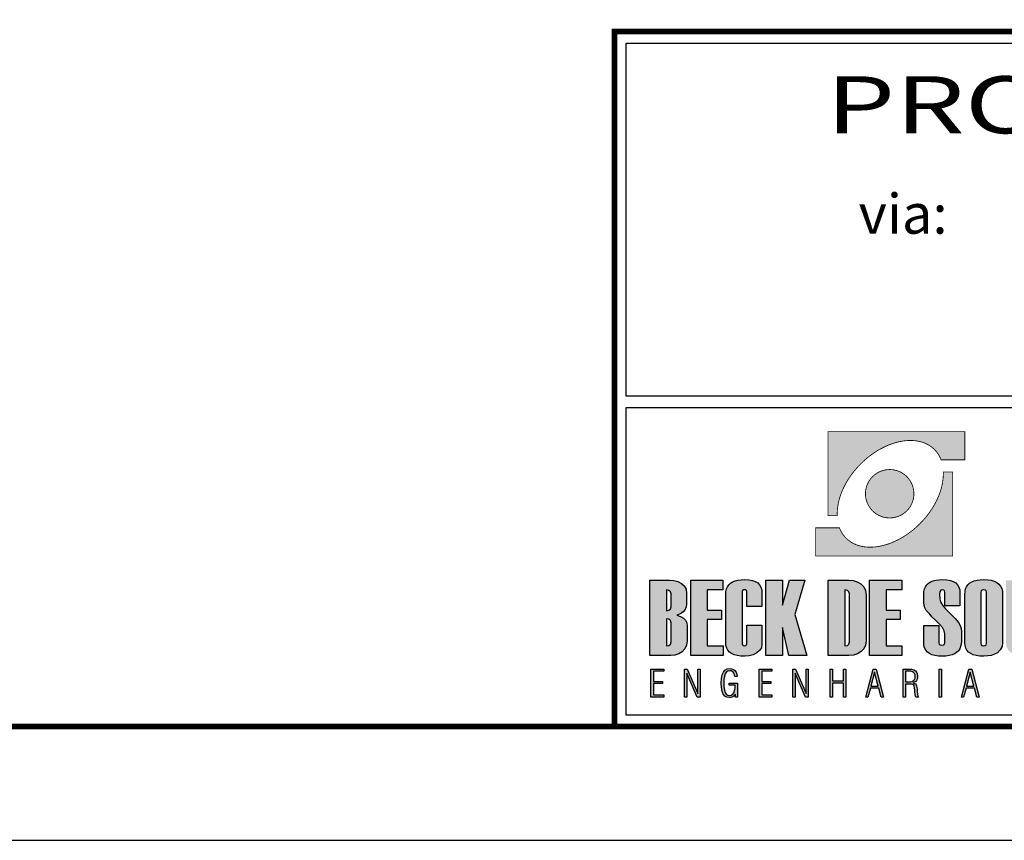
# Model space of a CAD drawing. Extents: x -144 to 994, y 0 to 594.
# Drawn here: x 759 to 846, y 0 to 72 of the extents above; entities that cross this region are included whole.
import ezdxf
from ezdxf.enums import TextEntityAlignment as Align

# ---------------------------------------------------------------- set-up
doc = ezdxf.new("R2010")
doc.units = 0
doc.header["$MEASUREMENT"] = 0
doc.layers.get('0').update_dxf_attribs({"linetype": 'CONTINUOUS'})
doc.layers.add('A_FORMATO', color=7, linetype='CONTINUOUS')
doc.layers.add('LAYER_1', color=7, linetype='CONTINUOUS')
doc.styles.add('ROMANS', font='romans.shx', dxfattribs={"width": 0.75, "height": 3.5})
doc.styles.add('SANSSERIF', font='sanss___.ttf')

msp = doc.modelspace()

# ---------------------------------------------------------------- hatches: boundary and pattern name
at = {"linetype": 'CONTINUOUS'}
h = msp.add_hatch(color=242, dxfattribs=at)
h.paths.add_polyline_path([(830.224, 35.876), (830.224, 28.507), (831.042, 28.507), (831.039, 28.642), (831.039, 28.778), (831.045, 28.916), (831.055, 29.057), (831.071, 29.195), (831.09, 29.338), (831.114, 29.479), (831.14, 29.623), (831.175, 29.769), (831.21, 29.912), (831.252, 30.058), (831.297, 30.204), (831.348, 30.35), (831.403, 30.497), (831.462, 30.645), (831.523, 30.791), (831.592, 30.937), (831.664, 31.084), (831.738, 31.23), (831.818, 31.376), (831.903, 31.522), (831.99, 31.665), (832.083, 31.809), (832.179, 31.952), (832.28, 32.093), (832.384, 32.234), (832.493, 32.375), (832.607, 32.513), (832.724, 32.648), (832.843, 32.784), (832.968, 32.917), (833.096, 33.047), (833.298, 33.243), (833.505, 33.429), (833.715, 33.605), (833.927, 33.772), (834.142, 33.931), (834.363, 34.08), (834.583, 34.218), (834.806, 34.346), (835.029, 34.465), (835.253, 34.574), (835.479, 34.673), (835.702, 34.763), (835.927, 34.843), (836.151, 34.912), (836.374, 34.97), (836.594, 35.018), (836.812, 35.055), (837.03, 35.082), (837.242, 35.1), (837.452, 35.106), (837.659, 35.1), (837.861, 35.084), (838.061, 35.058), (838.252, 35.021), (838.441, 34.973), (838.624, 34.912), (838.799, 34.84), (838.966, 34.758), (839.128, 34.665), (839.285, 34.558), (839.431, 34.441), (839.569, 34.314), (839.617, 34.263), (839.662, 34.216), (839.708, 34.162), (839.75, 34.112), (839.793, 34.059), (839.833, 34.003), (839.87, 33.95), (839.907, 33.891), (839.944, 33.836), (839.979, 33.777), (840.01, 33.719), (840.042, 33.658), (840.072, 33.597), (840.098, 33.536), (840.125, 33.474), (840.151, 33.411), (842.239, 33.411), (842.239, 35.876)])
h.paths.add_polyline_path([(835.112, 28.371), (835.213, 28.347), (835.319, 28.329), (835.425, 28.313), (835.532, 28.305), (835.641, 28.302), (835.749, 28.305), (835.858, 28.313), (835.965, 28.329), (836.068, 28.347), (836.172, 28.371), (836.273, 28.398), (836.371, 28.432), (836.467, 28.47), (836.56, 28.512), (836.653, 28.56), (836.74, 28.61), (836.828, 28.666), (836.91, 28.727), (836.993, 28.788), (837.07, 28.857), (837.141, 28.927), (837.213, 29.001), (837.28, 29.078), (837.343, 29.158), (837.402, 29.243), (837.458, 29.328), (837.508, 29.418), (837.556, 29.508), (837.598, 29.601), (837.638, 29.699), (837.67, 29.798), (837.699, 29.899), (837.723, 30), (837.742, 30.106), (837.755, 30.212), (837.763, 30.319), (837.766, 30.427), (837.763, 30.536), (837.755, 30.645), (837.742, 30.752), (837.723, 30.855), (837.699, 30.959), (837.67, 31.06), (837.638, 31.158), (837.598, 31.254), (837.556, 31.349), (837.508, 31.44), (837.458, 31.53), (837.402, 31.615), (837.343, 31.697), (837.28, 31.78), (837.213, 31.857), (837.141, 31.931), (837.07, 32), (836.993, 32.067), (836.91, 32.13), (836.828, 32.189), (836.74, 32.244), (836.653, 32.298), (836.56, 32.343), (836.467, 32.385), (836.371, 32.425), (836.273, 32.457), (836.172, 32.486), (836.068, 32.51), (835.965, 32.529), (835.858, 32.542), (835.749, 32.55), (835.641, 32.553), (835.532, 32.55), (835.425, 32.542), (835.319, 32.529), (835.213, 32.51), (835.112, 32.486), (835.011, 32.457), (834.913, 32.425), (834.814, 32.385), (834.721, 32.343), (834.628, 32.298), (834.541, 32.244), (834.453, 32.189), (834.371, 32.13), (834.291, 32.067), (834.214, 32), (834.14, 31.931), (834.068, 31.857), (834.001, 31.78), (833.938, 31.697), (833.879, 31.615), (833.823, 31.53), (833.773, 31.44), (833.725, 31.349), (833.683, 31.254), (833.646, 31.158), (833.611, 31.06), (833.582, 30.959), (833.56, 30.855), (833.539, 30.752), (833.526, 30.645), (833.518, 30.536), (833.515, 30.427), (833.518, 30.319), (833.526, 30.212), (833.539, 30.106), (833.56, 30), (833.582, 29.899), (833.611, 29.798), (833.646, 29.699), (833.683, 29.601), (833.725, 29.508), (833.773, 29.418), (833.823, 29.328), (833.879, 29.243), (833.938, 29.158), (834.001, 29.078), (834.068, 29.001), (834.14, 28.927), (834.214, 28.857), (834.291, 28.788), (834.371, 28.727), (834.453, 28.666), (834.541, 28.61), (834.628, 28.56), (834.721, 28.512), (834.814, 28.47), (834.913, 28.432), (835.011, 28.398)])
h.paths.add_polyline_path([(841.163, 24.966), (841.163, 32.335), (840.343, 32.335), (840.348, 32.199), (840.345, 32.064), (840.34, 31.926), (840.329, 31.785), (840.316, 31.644), (840.295, 31.503), (840.273, 31.36), (840.244, 31.216), (840.212, 31.073), (840.175, 30.927), (840.133, 30.783), (840.088, 30.637), (840.037, 30.491), (839.984, 30.342), (839.925, 30.196), (839.862, 30.05), (839.795, 29.904), (839.724, 29.755), (839.647, 29.609), (839.567, 29.466), (839.482, 29.32), (839.394, 29.176), (839.301, 29.033), (839.206, 28.889), (839.105, 28.746), (839.001, 28.608), (838.892, 28.467), (838.78, 28.329), (838.664, 28.193), (838.541, 28.058), (838.417, 27.925), (838.289, 27.795), (838.087, 27.598), (837.88, 27.412), (837.67, 27.234), (837.458, 27.07), (837.242, 26.91), (837.025, 26.761), (836.801, 26.623), (836.581, 26.496), (836.358, 26.376), (836.132, 26.267), (835.906, 26.166), (835.683, 26.079), (835.457, 25.999), (835.234, 25.93), (835.011, 25.871), (834.79, 25.824), (834.573, 25.787), (834.355, 25.757), (834.142, 25.741), (833.932, 25.736), (833.725, 25.741), (833.523, 25.757), (833.324, 25.784), (833.133, 25.821), (832.944, 25.869), (832.764, 25.93), (832.588, 26.002), (832.418, 26.084), (832.256, 26.177), (832.102, 26.283), (831.953, 26.4), (831.815, 26.528), (831.767, 26.576), (831.722, 26.626), (831.677, 26.676), (831.635, 26.73), (831.592, 26.783), (831.552, 26.839), (831.515, 26.892), (831.478, 26.947), (831.443, 27.006), (831.409, 27.064), (831.374, 27.123), (831.345, 27.184), (831.316, 27.242), (831.287, 27.306), (831.26, 27.367), (831.233, 27.431), (829.148, 27.431), (829.148, 24.966)])
h = msp.add_hatch(color=164, dxfattribs=at)
h.paths.add_polyline_path([(817.276, 19.895), (817.513, 20.059), (817.683, 20.255), (817.784, 20.485), (817.818, 20.747), (817.818, 21.664), (817.768, 22.036), (817.618, 22.334), (817.367, 22.557), (817.048, 22.712), (816.693, 22.804), (816.303, 22.835), (814.592, 22.835), (814.592, 16.223), (816.422, 16.223), (816.797, 16.259), (817.136, 16.368), (817.439, 16.549), (817.675, 16.802), (817.818, 17.128), (817.866, 17.528), (817.866, 18.811), (817.83, 19.083), (817.722, 19.315), (817.543, 19.505), (817.292, 19.655), (816.97, 19.765)])
h.paths.add_polyline_path([(816.449, 20.512), (816.404, 20.317), (816.269, 20.2), (816.044, 20.161), (816.044, 21.982), (816.269, 21.944), (816.404, 21.829), (816.449, 21.636)], flags=16)
h.paths.add_polyline_path([(816.269, 19.404), (816.404, 19.288), (816.449, 19.096), (816.449, 17.422), (816.404, 17.227), (816.269, 17.11), (816.044, 17.072), (816.044, 19.442)], flags=16)
h = msp.add_hatch(color=164, dxfattribs=at)
h.paths.add_polyline_path([(819.631, 21.982), (821.001, 21.982), (821.001, 22.835), (818.179, 22.835), (818.179, 16.223), (821.019, 16.223), (821.019, 17.072), (819.631, 17.072), (819.631, 19.396), (820.868, 19.396), (820.868, 20.197), (819.631, 20.197)])
h.paths.add_polyline_path([(822.705, 21.834), (822.728, 21.925), (822.797, 21.979), (822.913, 21.996), (823.023, 21.979), (823.089, 21.925), (823.111, 21.834), (823.111, 20.525), (824.435, 20.525), (824.435, 21.724), (824.411, 21.999), (824.341, 22.236), (824.223, 22.438), (824.059, 22.602), (823.848, 22.731), (823.589, 22.822), (823.284, 22.877), (822.931, 22.895), (822.612, 22.882), (822.327, 22.844), (822.075, 22.78), (821.857, 22.69), (821.673, 22.574), (821.522, 22.432), (821.404, 22.265), (821.321, 22.072), (821.27, 21.854), (821.254, 21.609), (821.254, 17.353), (821.274, 17.103), (821.336, 16.883), (821.44, 16.692), (821.585, 16.531), (821.771, 16.398), (821.999, 16.296), (822.268, 16.222), (822.579, 16.178), (822.931, 16.163), (823.305, 16.195), (823.653, 16.289), (823.973, 16.447), (824.229, 16.656), (824.383, 16.908), (824.435, 17.201), (824.435, 18.88), (823.111, 18.88), (823.111, 17.246), (823.089, 17.157), (823.023, 17.103), (822.913, 17.086), (822.797, 17.103), (822.728, 17.157), (822.705, 17.246)])
h.paths.add_polyline_path([(826.224, 18.677), (826.783, 16.223), (828.378, 16.223), (827.313, 19.82), (828.208, 22.835), (826.86, 22.835), (826.224, 20.632), (826.224, 22.835), (824.772, 22.835), (824.772, 16.223), (826.224, 16.223)])
h.paths.add_polyline_path([(830.25, 16.223), (832.067, 16.223), (832.471, 16.261), (832.828, 16.376), (833.139, 16.566), (833.378, 16.826), (833.522, 17.146), (833.57, 17.528), (833.57, 21.531), (833.519, 21.935), (833.365, 22.264), (833.109, 22.516), (832.787, 22.693), (832.436, 22.8), (832.057, 22.835), (830.25, 22.835)])
h.paths.add_polyline_path([(831.703, 21.982), (831.928, 21.944), (832.063, 21.829), (832.108, 21.636), (832.108, 17.422), (832.063, 17.227), (831.928, 17.11), (831.703, 17.072)], flags=16)
h.paths.add_polyline_path([(835.328, 19.396), (836.565, 19.396), (836.565, 20.197), (835.328, 20.197), (835.328, 21.982), (836.699, 21.982), (836.699, 22.835), (833.877, 22.835), (833.877, 16.223), (836.716, 16.223), (836.716, 17.072), (835.328, 17.072)])
h.paths.add_polyline_path([(840.277, 18.672), (840.437, 18.39), (840.49, 18.137), (840.49, 17.353), (840.461, 17.227), (840.373, 17.152), (840.227, 17.127), (840.076, 17.152), (839.985, 17.227), (839.955, 17.353), (839.955, 18.871), (838.632, 18.871), (838.632, 17.363), (838.652, 17.111), (838.712, 16.889), (838.812, 16.696), (838.953, 16.533), (839.133, 16.4), (839.353, 16.297), (839.614, 16.223), (839.914, 16.178), (840.255, 16.163), (840.575, 16.177), (840.861, 16.216), (841.113, 16.282), (841.332, 16.374), (841.517, 16.493), (841.669, 16.638), (841.786, 16.809), (841.87, 17.007), (841.921, 17.232), (841.938, 17.482), (841.938, 18.326), (841.91, 18.608), (841.828, 18.869), (841.691, 19.11), (841.566, 19.269), (841.388, 19.47), (841.157, 19.713), (840.873, 19.999), (840.537, 20.326), (840.265, 20.639), (840.102, 20.925), (840.047, 21.184), (840.019, 21.614), (840.047, 21.826), (840.132, 21.954), (840.274, 21.996), (840.394, 21.974), (840.466, 21.908), (840.49, 21.798), (840.49, 20.581), (841.813, 20.581), (841.813, 21.724), (841.79, 21.999), (841.719, 22.236), (841.602, 22.438), (841.438, 22.602), (841.226, 22.731), (840.968, 22.822), (840.663, 22.877), (840.31, 22.895), (839.991, 22.882), (839.706, 22.844), (839.454, 22.78), (839.236, 22.69), (839.052, 22.574), (838.901, 22.432), (838.783, 22.265), (838.699, 22.072), (838.649, 21.854), (838.632, 21.609), (838.632, 20.866), (838.657, 20.627), (838.732, 20.401), (838.857, 20.19), (838.976, 20.042), (839.151, 19.848), (839.381, 19.606), (839.668, 19.317), (840.011, 18.981)])
h.paths.add_polyline_path([(842.238, 17.353), (842.259, 17.103), (842.32, 16.883), (842.423, 16.692), (842.566, 16.531), (842.75, 16.398), (842.976, 16.296), (843.242, 16.222), (843.549, 16.178), (843.897, 16.163), (844.249, 16.183), (844.566, 16.241), (844.848, 16.339), (845.095, 16.475), (845.35, 16.712), (845.502, 17.007), (845.553, 17.363), (845.553, 21.619), (845.533, 21.887), (845.472, 22.123), (845.371, 22.328), (845.228, 22.501), (845.046, 22.643), (844.822, 22.753), (844.558, 22.832), (844.253, 22.879), (843.907, 22.895), (843.59, 22.882), (843.306, 22.844), (843.056, 22.78), (842.839, 22.69), (842.655, 22.574), (842.505, 22.432), (842.389, 22.265), (842.305, 22.072), (842.255, 21.854), (842.238, 21.609)])
h.paths.add_polyline_path([(843.653, 21.789), (843.681, 21.899), (843.762, 21.965), (843.897, 21.987), (844.029, 21.965), (844.107, 21.899), (844.134, 21.789), (844.134, 17.284), (844.107, 17.174), (844.029, 17.108), (843.897, 17.086), (843.762, 17.108), (843.681, 17.174), (843.653, 17.284)], flags=16)
h.paths.add_polyline_path([(847.303, 22.835), (845.851, 22.835), (845.851, 17.353), (845.907, 16.973), (846.075, 16.671), (846.354, 16.445), (846.619, 16.321), (846.906, 16.233), (847.215, 16.181), (847.547, 16.163), (847.902, 16.183), (848.223, 16.241), (848.51, 16.339), (848.764, 16.477), (849.028, 16.714), (849.187, 17.009), (849.239, 17.363), (849.239, 22.835), (847.787, 22.835), (847.787, 17.284), (847.76, 17.174), (847.68, 17.108), (847.547, 17.086), (847.411, 17.108), (847.33, 17.174), (847.303, 17.284)])
h.paths.add_polyline_path([(849.483, 16.223), (852.762, 16.223), (852.762, 17.072), (851.061, 17.072), (852.65, 21.963), (852.65, 22.835), (849.579, 22.835), (849.579, 21.973), (851.083, 21.973), (849.483, 17.062)])
h = msp.add_hatch(color=164, dxfattribs=at)
h.paths.add_polyline_path([(814.682, 12.581), (815.806, 12.581), (815.806, 12.772), (814.903, 12.772), (814.903, 13.768), (815.713, 13.768), (815.713, 13.956), (814.903, 13.956), (814.903, 14.84), (815.806, 14.84), (815.806, 15.032), (814.682, 15.032)])
h.paths.add_polyline_path([(817.633, 12.581), (817.827, 12.581), (817.827, 14.677), (818.755, 12.581), (818.995, 12.581), (818.995, 15.032), (818.8, 15.032), (818.8, 12.894), (817.867, 15.032), (817.633, 15.032)])
h.paths.add_polyline_path([(821.136, 14.422), (821.206, 14.63), (821.305, 14.776), (821.436, 14.864), (821.598, 14.893), (821.718, 14.878), (821.821, 14.832), (821.909, 14.757), (821.978, 14.653), (822.027, 14.524), (822.056, 14.37), (822.263, 14.37), (822.229, 14.582), (822.163, 14.759), (822.064, 14.9), (821.937, 15.002), (821.783, 15.064), (821.601, 15.084), (821.37, 15.05), (821.184, 14.948), (821.043, 14.777), (820.945, 14.533), (820.886, 14.21), (820.866, 13.808), (820.885, 13.411), (820.943, 13.09), (821.04, 12.844), (821.177, 12.67), (821.357, 12.566), (821.579, 12.531), (821.681, 12.54), (821.777, 12.566), (821.868, 12.608), (821.952, 12.668), (822.028, 12.742), (822.096, 12.832), (822.118, 12.581), (822.279, 12.581), (822.279, 13.795), (821.547, 13.795), (821.547, 13.624), (822.092, 13.624), (822.078, 13.35), (822.036, 13.126), (821.966, 12.95), (821.867, 12.824), (821.742, 12.748), (821.588, 12.723), (821.43, 12.752), (821.302, 12.84), (821.204, 12.987), (821.135, 13.195), (821.093, 13.469), (821.08, 13.808), (821.094, 14.148)])
h.paths.add_polyline_path([(824.187, 12.581), (825.311, 12.581), (825.311, 12.772), (824.408, 12.772), (824.408, 13.768), (825.218, 13.768), (825.218, 13.956), (824.408, 13.956), (824.408, 14.84), (825.311, 14.84), (825.311, 15.032), (824.187, 15.032)])
h.paths.add_polyline_path([(827.332, 14.677), (828.26, 12.581), (828.5, 12.581), (828.5, 15.032), (828.305, 15.032), (828.305, 12.894), (827.372, 15.032), (827.138, 15.032), (827.138, 12.581), (827.332, 12.581)])
h.paths.add_polyline_path([(830.626, 13.993), (830.626, 15.032), (830.422, 15.032), (830.422, 12.581), (830.626, 12.581), (830.626, 13.802), (831.596, 13.802), (831.596, 12.581), (831.8, 12.581), (831.8, 15.032), (831.596, 15.032), (831.596, 13.993)])
h.paths.add_polyline_path([(834.446, 15.032), (834.205, 15.032), (833.545, 12.581), (833.736, 12.581), (833.946, 13.35), (834.685, 13.35), (834.892, 12.581), (835.099, 12.581)])
h.paths.add_polyline_path([(834.643, 13.538), (833.981, 13.538), (834.314, 14.762)], flags=16)
h = msp.add_hatch(color=164, dxfattribs=at)
h.paths.add_polyline_path([(840.191, 15.032), (839.984, 15.032), (839.984, 12.581), (840.191, 12.581)])
h.paths.add_polyline_path([(837.567, 13.712), (837.673, 13.678), (837.748, 13.623), (837.799, 13.53), (837.833, 13.387), (837.852, 13.193), (837.855, 13.149), (837.857, 13.095), (837.86, 13.031), (837.875, 12.812), (837.899, 12.662), (837.934, 12.581), (838.172, 12.581), (838.114, 12.679), (838.076, 12.841), (838.057, 13.066), (838.053, 13.151), (838.05, 13.223), (838.047, 13.281), (838.029, 13.439), (838, 13.564), (837.957, 13.657), (837.898, 13.726), (837.82, 13.781), (837.721, 13.821), (837.834, 13.876), (837.926, 13.949), (837.997, 14.038), (838.047, 14.146), (838.077, 14.273), (838.087, 14.42), (838.066, 14.611), (838.004, 14.766), (837.9, 14.883), (837.753, 14.966), (837.558, 15.015), (837.316, 15.032), (836.836, 15.032), (836.836, 12.581), (837.043, 12.581), (837.043, 13.723), (837.428, 13.723)])
h.paths.add_polyline_path([(837.459, 13.915), (837.254, 13.903), (837.043, 13.903), (837.043, 14.85), (837.309, 14.85), (837.491, 14.838), (837.637, 14.802), (837.746, 14.742), (837.822, 14.655), (837.868, 14.54), (837.883, 14.396), (837.867, 14.237), (837.819, 14.11), (837.739, 14.018), (837.621, 13.954)], flags=16)
h.paths.add_polyline_path([(842.843, 15.032), (842.602, 15.032), (841.942, 12.581), (842.133, 12.581), (842.343, 13.35), (843.082, 13.35), (843.289, 12.581), (843.496, 12.581)])
h.paths.add_polyline_path([(843.04, 13.538), (842.379, 13.538), (842.711, 14.762)], flags=16)

# ---------------------------------------------------------------- linework, layer by layer
msp.add_lwpolyline([(-31.5, 0), (994.5, 0), (994.5, 594), (-31.5, 594)], close=True)
at = {"const_width": 0.5}
msp.add_lwpolyline([(-6.5, 10), (984.5, 10), (984.5, 584), (-6.5, 584)], close=True, dxfattribs=at)
at = {"layer": 'A_FORMATO', "const_width": 0.5}
msp.add_lwpolyline([(811.5, 10), (811.5, 71), (984.5, 71), (984.5, 10)], close=True, dxfattribs=at)
at = {"layer": 'A_FORMATO'}
for points in [[(812.5, 39), (812.5, 70), (953.5, 70), (953.5, 39), (812.5, 39)], [(812.5, 24), (812.5, 38), (953.5, 38), (953.5, 25), (859.75, 25)], [(859.75, 24), (953.5, 24), (953.5, 11), (812.5, 11), (812.5, 24)]]:
    msp.add_lwpolyline(points, dxfattribs=at)
at = {"layer": 'LAYER_1', "color": 164, "linetype": 'CONTINUOUS'}
for p, q in [((814.592, 16.223), (814.592, 22.835)), ((814.592, 22.835), (816.303, 22.835)), ((816.303, 22.835), (816.693, 22.804)), ((816.693, 22.804), (817.048, 22.712)), ((817.048, 22.712), (817.367, 22.557)), ((817.367, 22.557), (817.618, 22.334)), ((818.179, 16.223), (818.179, 22.835)), ((818.179, 22.835), (821.001, 22.835)), ((821.001, 22.835), (821.001, 21.982)), ((821.522, 22.432), (821.673, 22.574)), ((821.673, 22.574), (821.857, 22.69)), ((821.857, 22.69), (822.075, 22.78)), ((822.075, 22.78), (822.327, 22.844)), ((822.327, 22.844), (822.612, 22.882)), ((822.612, 22.882), (822.931, 22.895)), ((822.931, 22.895), (823.284, 22.877)), ((823.284, 22.877), (823.589, 22.822)), ((823.589, 22.822), (823.848, 22.731)), ((823.848, 22.731), (824.059, 22.602)), ((824.059, 22.602), (824.223, 22.438)), ((824.772, 16.223), (824.772, 22.835)), ((824.772, 22.835), (826.224, 22.835)), ((826.224, 22.835), (826.224, 20.632)), ((826.224, 20.632), (826.86, 22.835)), ((826.86, 22.835), (828.208, 22.835)), ((828.208, 22.835), (827.313, 19.82)), ((830.25, 16.223), (830.25, 22.835)), ((830.25, 22.835), (832.057, 22.835)), ((832.057, 22.835), (832.436, 22.8)), ((832.436, 22.8), (832.787, 22.693)), ((832.787, 22.693), (833.109, 22.516)), ((833.109, 22.516), (833.365, 22.264)), ((833.877, 16.223), (833.877, 22.835)), ((833.877, 22.835), (836.699, 22.835)), ((836.699, 22.835), (836.699, 21.982)), ((838.901, 22.432), (839.052, 22.574)), ((839.052, 22.574), (839.236, 22.69)), ((839.236, 22.69), (839.454, 22.78)), ((839.454, 22.78), (839.706, 22.844)), ((839.706, 22.844), (839.991, 22.882)), ((839.991, 22.882), (840.31, 22.895)), ((840.31, 22.895), (840.663, 22.877)), ((840.663, 22.877), (840.968, 22.822)), ((840.968, 22.822), (841.226, 22.731)), ((841.226, 22.731), (841.438, 22.602)), ((841.438, 22.602), (841.602, 22.438)), ((842.505, 22.432), (842.655, 22.574)), ((842.655, 22.574), (842.839, 22.69)), ((842.839, 22.69), (843.056, 22.78)), ((843.056, 22.78), (843.306, 22.844)), ((843.306, 22.844), (843.59, 22.882)), ((843.59, 22.882), (843.907, 22.895)), ((843.907, 22.895), (844.253, 22.879)), ((844.253, 22.879), (844.558, 22.832)), ((844.558, 22.832), (844.822, 22.753)), ((844.822, 22.753), (845.046, 22.643)), ((845.046, 22.643), (845.228, 22.501)), ((845.228, 22.501), (845.371, 22.328)), ((816.269, 21.944), (816.044, 21.982)), ((816.044, 21.982), (816.044, 20.161)), ((816.404, 21.829), (816.269, 21.944)), ((816.449, 21.636), (816.404, 21.829)), ((816.449, 20.512), (816.449, 21.636)), ((817.618, 22.334), (817.768, 22.036)), ((817.768, 22.036), (817.818, 21.664)), ((817.818, 21.664), (817.818, 20.747)), ((821.001, 21.982), (819.631, 21.982)), ((819.631, 21.982), (819.631, 20.197)), ((821.254, 21.609), (821.27, 21.854)), ((821.254, 17.353), (821.254, 21.609)), ((821.27, 21.854), (821.321, 22.072)), ((821.321, 22.072), (821.404, 22.265)), ((821.404, 22.265), (821.522, 22.432)), ((822.728, 21.925), (822.705, 21.834)), ((822.705, 21.834), (822.705, 17.246)), ((822.797, 21.979), (822.728, 21.925)), ((822.913, 21.996), (822.797, 21.979)), ((823.023, 21.979), (822.913, 21.996)), ((823.089, 21.925), (823.023, 21.979)), ((823.111, 21.834), (823.089, 21.925)), ((823.111, 20.525), (823.111, 21.834)), ((824.223, 22.438), (824.341, 22.236)), ((824.341, 22.236), (824.411, 21.999)), ((824.411, 21.999), (824.435, 21.724)), ((824.435, 21.724), (824.435, 20.525)), ((831.928, 21.944), (831.703, 21.982)), ((831.703, 21.982), (831.703, 17.072)), ((832.063, 21.829), (831.928, 21.944)), ((832.108, 21.636), (832.063, 21.829)), ((832.108, 17.422), (832.108, 21.636)), ((833.365, 22.264), (833.519, 21.935)), ((833.519, 21.935), (833.57, 21.531)), ((836.699, 21.982), (835.328, 21.982)), ((835.328, 21.982), (835.328, 20.197)), ((838.632, 21.609), (838.649, 21.854)), ((838.632, 20.866), (838.632, 21.609)), ((838.649, 21.854), (838.699, 22.072)), ((838.699, 22.072), (838.783, 22.265)), ((838.783, 22.265), (838.901, 22.432)), ((840.047, 21.826), (840.019, 21.614)), ((840.019, 21.614), (840.047, 21.184)), ((840.132, 21.954), (840.047, 21.826)), ((840.274, 21.996), (840.132, 21.954)), ((840.394, 21.974), (840.274, 21.996)), ((840.466, 21.908), (840.394, 21.974)), ((840.49, 21.798), (840.466, 21.908)), ((840.49, 20.581), (840.49, 21.798)), ((841.602, 22.438), (841.719, 22.236)), ((841.719, 22.236), (841.79, 21.999)), ((841.79, 21.999), (841.813, 21.724)), ((841.813, 21.724), (841.813, 20.581)), ((842.238, 21.609), (842.255, 21.854)), ((842.238, 17.353), (842.238, 21.609)), ((842.255, 21.854), (842.305, 22.072)), ((842.305, 22.072), (842.389, 22.265)), ((842.389, 22.265), (842.505, 22.432)), ((843.681, 21.899), (843.653, 21.789)), ((843.653, 21.789), (843.653, 17.284)), ((843.762, 21.965), (843.681, 21.899)), ((843.897, 21.987), (843.762, 21.965)), ((844.029, 21.965), (843.897, 21.987)), ((844.107, 21.899), (844.029, 21.965)), ((844.134, 21.789), (844.107, 21.899)), ((844.134, 17.284), (844.134, 21.789)), ((845.371, 22.328), (845.472, 22.123)), ((845.472, 22.123), (845.533, 21.887)), ((845.533, 21.887), (845.553, 21.619)), ((845.553, 21.619), (845.553, 17.363)), ((817.818, 20.747), (817.784, 20.485)), ((833.57, 21.531), (833.57, 17.528)), ((838.657, 20.627), (838.632, 20.866)), ((840.047, 21.184), (840.102, 20.925)), ((840.102, 20.925), (840.265, 20.639)), ((816.044, 20.161), (816.269, 20.2)), ((816.269, 20.2), (816.404, 20.317)), ((816.404, 20.317), (816.449, 20.512)), ((817.276, 19.895), (816.97, 19.765)), ((817.513, 20.059), (817.276, 19.895)), ((817.683, 20.255), (817.513, 20.059)), ((817.784, 20.485), (817.683, 20.255)), ((819.631, 20.197), (820.868, 20.197)), ((820.868, 20.197), (820.868, 19.396)), ((824.435, 20.525), (823.111, 20.525)), ((835.328, 20.197), (836.565, 20.197)), ((836.565, 20.197), (836.565, 19.396)), ((838.732, 20.401), (838.657, 20.627)), ((838.857, 20.19), (838.732, 20.401)), ((838.976, 20.042), (838.857, 20.19)), ((839.151, 19.848), (838.976, 20.042)), ((840.265, 20.639), (840.537, 20.326)), ((841.813, 20.581), (840.49, 20.581)), ((840.537, 20.326), (840.873, 19.999)), ((840.873, 19.999), (841.157, 19.713)), ((816.269, 19.404), (816.044, 19.442)), ((816.044, 19.442), (816.044, 17.072)), ((816.404, 19.288), (816.269, 19.404)), ((816.449, 19.096), (816.404, 19.288)), ((816.449, 17.422), (816.449, 19.096)), ((816.97, 19.765), (817.292, 19.655)), ((817.292, 19.655), (817.543, 19.505)), ((817.543, 19.505), (817.722, 19.315)), ((817.722, 19.315), (817.83, 19.083)), ((817.83, 19.083), (817.866, 18.811)), ((820.868, 19.396), (819.631, 19.396)), ((819.631, 19.396), (819.631, 17.072)), ((827.313, 19.82), (828.378, 16.223)), ((836.565, 19.396), (835.328, 19.396)), ((835.328, 19.396), (835.328, 17.072)), ((839.381, 19.606), (839.151, 19.848)), ((839.668, 19.317), (839.381, 19.606)), ((840.011, 18.981), (839.668, 19.317)), ((841.157, 19.713), (841.388, 19.47)), ((841.388, 19.47), (841.566, 19.269)), ((841.566, 19.269), (841.691, 19.11)), ((841.691, 19.11), (841.828, 18.869)), ((817.866, 18.811), (817.866, 17.528)), ((823.111, 17.246), (823.111, 18.88)), ((823.111, 18.88), (824.435, 18.88)), ((824.435, 18.88), (824.435, 17.201)), ((826.783, 16.223), (826.224, 18.677)), ((826.224, 18.677), (826.224, 16.223)), ((838.632, 18.871), (839.955, 18.871)), ((838.632, 17.363), (838.632, 18.871)), ((839.955, 18.871), (839.955, 17.353)), ((840.277, 18.672), (840.011, 18.981)), ((840.437, 18.39), (840.277, 18.672)), ((840.49, 18.137), (840.437, 18.39)), ((841.828, 18.869), (841.91, 18.608)), ((841.91, 18.608), (841.938, 18.326)), ((841.938, 18.326), (841.938, 17.482)), ((816.404, 17.227), (816.449, 17.422)), ((817.866, 17.528), (817.818, 17.128)), ((821.274, 17.103), (821.254, 17.353)), ((832.063, 17.227), (832.108, 17.422)), ((833.57, 17.528), (833.522, 17.146)), ((838.652, 17.111), (838.632, 17.363)), ((839.955, 17.353), (839.985, 17.227)), ((840.461, 17.227), (840.49, 17.353)), ((840.49, 17.353), (840.49, 18.137)), ((841.938, 17.482), (841.921, 17.232)), ((842.259, 17.103), (842.238, 17.353)), ((843.653, 17.284), (843.681, 17.174)), ((844.107, 17.174), (844.134, 17.284)), ((845.553, 17.363), (845.502, 17.007)), ((816.044, 17.072), (816.269, 17.11)), ((816.269, 17.11), (816.404, 17.227)), ((817.439, 16.549), (817.136, 16.368)), ((817.675, 16.802), (817.439, 16.549)), ((817.818, 17.128), (817.675, 16.802)), ((819.631, 17.072), (821.019, 17.072)), ((821.019, 17.072), (821.019, 16.223)), ((821.336, 16.883), (821.274, 17.103)), ((821.44, 16.692), (821.336, 16.883)), ((821.585, 16.531), (821.44, 16.692)), ((821.771, 16.398), (821.585, 16.531)), ((822.705, 17.246), (822.728, 17.157)), ((822.728, 17.157), (822.797, 17.103)), ((822.797, 17.103), (822.913, 17.086)), ((822.913, 17.086), (823.023, 17.103)), ((823.023, 17.103), (823.089, 17.157)), ((823.089, 17.157), (823.111, 17.246)), ((823.973, 16.447), (823.653, 16.289)), ((824.229, 16.656), (823.973, 16.447)), ((824.383, 16.908), (824.229, 16.656)), ((824.435, 17.201), (824.383, 16.908)), ((831.703, 17.072), (831.928, 17.11)), ((831.928, 17.11), (832.063, 17.227)), ((833.139, 16.566), (832.828, 16.376)), ((833.378, 16.826), (833.139, 16.566)), ((833.522, 17.146), (833.378, 16.826)), ((835.328, 17.072), (836.716, 17.072)), ((836.716, 17.072), (836.716, 16.223)), ((838.712, 16.889), (838.652, 17.111)), ((838.812, 16.696), (838.712, 16.889)), ((838.953, 16.533), (838.812, 16.696)), ((839.133, 16.4), (838.953, 16.533)), ((839.985, 17.227), (840.076, 17.152)), ((840.076, 17.152), (840.227, 17.127)), ((840.227, 17.127), (840.373, 17.152)), ((840.373, 17.152), (840.461, 17.227)), ((841.517, 16.493), (841.332, 16.374)), ((841.669, 16.638), (841.517, 16.493)), ((841.786, 16.809), (841.669, 16.638)), ((841.87, 17.007), (841.786, 16.809)), ((841.921, 17.232), (841.87, 17.007)), ((842.32, 16.883), (842.259, 17.103)), ((842.423, 16.692), (842.32, 16.883)), ((842.566, 16.531), (842.423, 16.692)), ((842.75, 16.398), (842.566, 16.531)), ((843.681, 17.174), (843.762, 17.108)), ((843.762, 17.108), (843.897, 17.086)), ((843.897, 17.086), (844.029, 17.108)), ((844.029, 17.108), (844.107, 17.174)), ((845.095, 16.475), (844.848, 16.339)), ((845.35, 16.712), (845.095, 16.475)), ((845.502, 17.007), (845.35, 16.712)), ((816.422, 16.223), (814.592, 16.223)), ((816.797, 16.259), (816.422, 16.223)), ((817.136, 16.368), (816.797, 16.259)), ((821.019, 16.223), (818.179, 16.223)), ((821.999, 16.296), (821.771, 16.398)), ((822.268, 16.222), (821.999, 16.296)), ((822.579, 16.178), (822.268, 16.222)), ((822.931, 16.163), (822.579, 16.178)), ((823.305, 16.195), (822.931, 16.163)), ((823.653, 16.289), (823.305, 16.195)), ((826.224, 16.223), (824.772, 16.223)), ((828.378, 16.223), (826.783, 16.223)), ((832.067, 16.223), (830.25, 16.223)), ((832.471, 16.261), (832.067, 16.223)), ((832.828, 16.376), (832.471, 16.261)), ((836.716, 16.223), (833.877, 16.223)), ((839.353, 16.297), (839.133, 16.4)), ((839.614, 16.223), (839.353, 16.297)), ((839.914, 16.178), (839.614, 16.223)), ((840.255, 16.163), (839.914, 16.178)), ((840.575, 16.177), (840.255, 16.163)), ((840.861, 16.216), (840.575, 16.177)), ((841.113, 16.282), (840.861, 16.216)), ((841.332, 16.374), (841.113, 16.282)), ((842.976, 16.296), (842.75, 16.398)), ((843.242, 16.222), (842.976, 16.296)), ((843.549, 16.178), (843.242, 16.222)), ((843.897, 16.163), (843.549, 16.178)), ((844.249, 16.183), (843.897, 16.163)), ((844.566, 16.241), (844.249, 16.183)), ((844.848, 16.339), (844.566, 16.241)), ((814.682, 12.581), (814.682, 15.032)), ((814.682, 15.032), (815.806, 15.032)), ((815.806, 14.84), (814.903, 14.84)), ((814.903, 14.84), (814.903, 13.956)), ((815.806, 15.032), (815.806, 14.84)), ((817.633, 12.581), (817.633, 15.032)), ((817.633, 15.032), (817.867, 15.032)), ((817.867, 15.032), (818.8, 12.894)), ((818.8, 12.894), (818.8, 15.032)), ((818.8, 15.032), (818.995, 15.032)), ((818.995, 15.032), (818.995, 12.581)), ((820.945, 14.533), (821.043, 14.777)), ((821.043, 14.777), (821.184, 14.948)), ((821.184, 14.948), (821.37, 15.05)), ((821.305, 14.776), (821.206, 14.63)), ((821.436, 14.864), (821.305, 14.776)), ((821.37, 15.05), (821.601, 15.084)), ((821.598, 14.893), (821.436, 14.864)), ((821.718, 14.878), (821.598, 14.893)), ((821.601, 15.084), (821.783, 15.064)), ((821.821, 14.832), (821.718, 14.878)), ((821.783, 15.064), (821.937, 15.002)), ((821.909, 14.757), (821.821, 14.832)), ((821.978, 14.653), (821.909, 14.757)), ((821.937, 15.002), (822.064, 14.9)), ((822.064, 14.9), (822.163, 14.759)), ((822.163, 14.759), (822.229, 14.582)), ((824.187, 12.581), (824.187, 15.032)), ((824.187, 15.032), (825.311, 15.032)), ((825.311, 14.84), (824.408, 14.84)), ((824.408, 14.84), (824.408, 13.956)), ((825.311, 15.032), (825.311, 14.84)), ((827.138, 12.581), (827.138, 15.032)), ((827.138, 15.032), (827.372, 15.032)), ((827.372, 15.032), (828.305, 12.894)), ((828.305, 12.894), (828.305, 15.032)), ((828.305, 15.032), (828.5, 15.032)), ((828.5, 15.032), (828.5, 12.581)), ((830.422, 12.581), (830.422, 15.032)), ((830.422, 15.032), (830.626, 15.032)), ((830.626, 15.032), (830.626, 13.993)), ((831.596, 13.993), (831.596, 15.032)), ((831.596, 15.032), (831.8, 15.032)), ((831.8, 15.032), (831.8, 12.581)), ((833.545, 12.581), (834.205, 15.032)), ((834.314, 14.762), (833.981, 13.538)), ((834.205, 15.032), (834.446, 15.032)), ((834.643, 13.538), (834.314, 14.762)), ((834.446, 15.032), (835.099, 12.581)), ((836.836, 12.581), (836.836, 15.032)), ((836.836, 15.032), (837.316, 15.032)), ((837.309, 14.85), (837.043, 14.85)), ((837.043, 14.85), (837.043, 13.903)), ((837.491, 14.838), (837.309, 14.85)), ((837.316, 15.032), (837.558, 15.015)), ((837.637, 14.802), (837.491, 14.838)), ((837.558, 15.015), (837.753, 14.966)), ((837.746, 14.742), (837.637, 14.802)), ((837.822, 14.655), (837.746, 14.742)), ((837.753, 14.966), (837.9, 14.883)), ((837.9, 14.883), (838.004, 14.766)), ((838.004, 14.766), (838.066, 14.611)), ((839.984, 12.581), (839.984, 15.032)), ((839.984, 15.032), (840.191, 15.032)), ((840.191, 15.032), (840.191, 12.581)), ((841.942, 12.581), (842.602, 15.032)), ((842.711, 14.762), (842.379, 13.538)), ((842.602, 15.032), (842.843, 15.032)), ((843.04, 13.538), (842.711, 14.762)), ((842.843, 15.032), (843.496, 12.581)), ((814.903, 13.956), (815.713, 13.956)), ((815.713, 13.956), (815.713, 13.768)), ((818.755, 12.581), (817.827, 14.677)), ((817.827, 14.677), (817.827, 12.581)), ((820.866, 13.808), (820.886, 14.21)), ((820.886, 14.21), (820.945, 14.533)), ((821.094, 14.148), (821.08, 13.808)), ((821.136, 14.422), (821.094, 14.148)), ((821.206, 14.63), (821.136, 14.422)), ((822.027, 14.524), (821.978, 14.653)), ((822.056, 14.37), (822.027, 14.524)), ((822.263, 14.37), (822.056, 14.37)), ((822.229, 14.582), (822.263, 14.37)), ((824.408, 13.956), (825.218, 13.956)), ((825.218, 13.956), (825.218, 13.768)), ((828.26, 12.581), (827.332, 14.677)), ((827.332, 14.677), (827.332, 12.581)), ((830.626, 13.993), (831.596, 13.993)), ((837.043, 13.903), (837.254, 13.903)), ((837.254, 13.903), (837.459, 13.915)), ((837.459, 13.915), (837.621, 13.954)), ((837.621, 13.954), (837.739, 14.018)), ((837.834, 13.876), (837.721, 13.821)), ((837.739, 14.018), (837.819, 14.11)), ((837.819, 14.11), (837.867, 14.237)), ((837.868, 14.54), (837.822, 14.655)), ((837.926, 13.949), (837.834, 13.876)), ((837.867, 14.237), (837.883, 14.396)), ((837.883, 14.396), (837.868, 14.54)), ((837.997, 14.038), (837.926, 13.949)), ((838.047, 14.146), (837.997, 14.038)), ((838.077, 14.273), (838.047, 14.146)), ((838.066, 14.611), (838.087, 14.42)), ((838.087, 14.42), (838.077, 14.273)), ((815.713, 13.768), (814.903, 13.768)), ((814.903, 13.768), (814.903, 12.772)), ((820.885, 13.411), (820.866, 13.808)), ((820.943, 13.09), (820.885, 13.411)), ((821.04, 12.844), (820.943, 13.09)), ((821.08, 13.808), (821.093, 13.469)), ((821.093, 13.469), (821.135, 13.195)), ((821.135, 13.195), (821.204, 12.987)), ((821.204, 12.987), (821.302, 12.84)), ((821.547, 13.795), (822.279, 13.795)), ((821.547, 13.624), (821.547, 13.795)), ((822.092, 13.624), (821.547, 13.624)), ((821.966, 12.95), (822.036, 13.126)), ((822.036, 13.126), (822.078, 13.35)), ((822.078, 13.35), (822.092, 13.624)), ((822.279, 13.795), (822.279, 12.581)), ((825.218, 13.768), (824.408, 13.768)), ((824.408, 13.768), (824.408, 12.772)), ((831.596, 13.802), (830.626, 13.802)), ((830.626, 13.802), (830.626, 12.581)), ((831.596, 12.581), (831.596, 13.802)), ((833.946, 13.35), (833.736, 12.581)), ((834.685, 13.35), (833.946, 13.35)), ((833.981, 13.538), (834.643, 13.538)), ((834.892, 12.581), (834.685, 13.35)), ((837.428, 13.723), (837.043, 13.723)), ((837.043, 13.723), (837.043, 12.581)), ((837.567, 13.712), (837.428, 13.723)), ((837.673, 13.678), (837.567, 13.712)), ((837.748, 13.623), (837.673, 13.678)), ((837.721, 13.821), (837.82, 13.781)), ((837.799, 13.53), (837.748, 13.623)), ((837.833, 13.387), (837.799, 13.53)), ((837.82, 13.781), (837.898, 13.726)), ((837.852, 13.193), (837.833, 13.387)), ((837.855, 13.149), (837.852, 13.193)), ((837.857, 13.095), (837.855, 13.149)), ((837.86, 13.031), (837.857, 13.095)), ((837.875, 12.812), (837.86, 13.031)), ((837.898, 13.726), (837.957, 13.657)), ((837.957, 13.657), (838, 13.564)), ((838, 13.564), (838.029, 13.439)), ((838.029, 13.439), (838.047, 13.281)), ((838.047, 13.281), (838.05, 13.223)), ((838.05, 13.223), (838.053, 13.151)), ((838.053, 13.151), (838.057, 13.066)), ((838.057, 13.066), (838.076, 12.841)), ((842.343, 13.35), (842.133, 12.581)), ((843.082, 13.35), (842.343, 13.35)), ((842.379, 13.538), (843.04, 13.538)), ((843.289, 12.581), (843.082, 13.35)), ((815.806, 12.581), (814.682, 12.581)), ((814.903, 12.772), (815.806, 12.772)), ((815.806, 12.772), (815.806, 12.581)), ((817.827, 12.581), (817.633, 12.581)), ((818.995, 12.581), (818.755, 12.581)), ((821.177, 12.67), (821.04, 12.844)), ((821.357, 12.566), (821.177, 12.67)), ((821.302, 12.84), (821.43, 12.752)), ((821.579, 12.531), (821.357, 12.566)), ((821.43, 12.752), (821.588, 12.723)), ((821.681, 12.54), (821.579, 12.531)), ((821.588, 12.723), (821.742, 12.748)), ((821.777, 12.566), (821.681, 12.54)), ((821.742, 12.748), (821.867, 12.824)), ((821.868, 12.608), (821.777, 12.566)), ((821.867, 12.824), (821.966, 12.95)), ((821.952, 12.668), (821.868, 12.608)), ((822.028, 12.742), (821.952, 12.668)), ((822.096, 12.832), (822.028, 12.742)), ((822.118, 12.581), (822.096, 12.832)), ((822.279, 12.581), (822.118, 12.581)), ((825.311, 12.581), (824.187, 12.581)), ((824.408, 12.772), (825.311, 12.772)), ((825.311, 12.772), (825.311, 12.581)), ((827.332, 12.581), (827.138, 12.581)), ((828.5, 12.581), (828.26, 12.581)), ((830.626, 12.581), (830.422, 12.581)), ((831.8, 12.581), (831.596, 12.581)), ((833.736, 12.581), (833.545, 12.581)), ((835.099, 12.581), (834.892, 12.581)), ((837.043, 12.581), (836.836, 12.581)), ((837.899, 12.662), (837.875, 12.812)), ((837.934, 12.581), (837.899, 12.662)), ((838.172, 12.581), (837.934, 12.581)), ((838.076, 12.841), (838.114, 12.679)), ((838.114, 12.679), (838.172, 12.581)), ((840.191, 12.581), (839.984, 12.581)), ((842.133, 12.581), (841.942, 12.581)), ((843.496, 12.581), (843.289, 12.581))]:
    msp.add_line(p, q, dxfattribs=at)
at = {"layer": 'LAYER_1', "color": 242, "linetype": 'CONTINUOUS', "const_width": 0.072}
for points in [[(830.224, 28.507), (830.224, 35.876), (842.239, 35.876), (842.239, 33.411), (840.151, 33.411), (840.125, 33.474), (840.098, 33.536), (840.072, 33.597), (840.042, 33.658), (840.01, 33.719), (839.979, 33.777), (839.944, 33.836), (839.907, 33.891), (839.87, 33.95), (839.833, 34.003), (839.793, 34.059), (839.75, 34.112), (839.708, 34.162), (839.662, 34.216), (839.617, 34.263), (839.569, 34.314), (839.431, 34.441), (839.285, 34.558), (839.128, 34.665), (838.966, 34.758), (838.799, 34.84), (838.624, 34.912), (838.441, 34.973), (838.252, 35.021), (838.061, 35.058), (837.861, 35.084), (837.659, 35.1), (837.452, 35.106), (837.242, 35.1), (837.03, 35.082), (836.812, 35.055), (836.594, 35.018), (836.374, 34.97), (836.151, 34.912), (835.927, 34.843), (835.702, 34.763), (835.479, 34.673), (835.253, 34.574), (835.029, 34.465), (834.806, 34.346), (834.583, 34.218), (834.363, 34.08), (834.142, 33.931), (833.927, 33.772), (833.715, 33.605), (833.505, 33.429), (833.298, 33.243), (833.096, 33.047), (832.968, 32.917), (832.843, 32.784), (832.724, 32.648), (832.607, 32.513), (832.493, 32.375), (832.384, 32.234), (832.28, 32.093), (832.179, 31.952), (832.083, 31.809), (831.99, 31.665), (831.903, 31.522), (831.818, 31.376), (831.738, 31.23), (831.664, 31.084), (831.592, 30.937), (831.523, 30.791), (831.462, 30.645), (831.403, 30.497), (831.348, 30.35), (831.297, 30.204), (831.252, 30.058), (831.21, 29.912), (831.175, 29.769), (831.14, 29.623), (831.114, 29.479), (831.09, 29.338), (831.071, 29.195), (831.055, 29.057), (831.045, 28.916), (831.039, 28.778), (831.039, 28.642), (831.042, 28.507), (830.224, 28.507)], [(841.163, 32.335), (841.163, 24.966), (829.148, 24.966), (829.148, 27.431), (831.233, 27.431), (831.26, 27.367), (831.287, 27.306), (831.316, 27.242), (831.345, 27.184), (831.374, 27.123), (831.409, 27.064), (831.443, 27.006), (831.478, 26.947), (831.515, 26.892), (831.552, 26.839), (831.592, 26.783), (831.635, 26.73), (831.677, 26.676), (831.722, 26.626), (831.767, 26.576), (831.815, 26.528), (831.953, 26.4), (832.102, 26.283), (832.256, 26.177), (832.418, 26.084), (832.588, 26.002), (832.764, 25.93), (832.944, 25.869), (833.133, 25.821), (833.324, 25.784), (833.523, 25.757), (833.725, 25.741), (833.932, 25.736), (834.142, 25.741), (834.355, 25.757), (834.573, 25.787), (834.79, 25.824), (835.011, 25.871), (835.234, 25.93), (835.457, 25.999), (835.683, 26.079), (835.906, 26.166), (836.132, 26.267), (836.358, 26.376), (836.581, 26.496), (836.801, 26.623), (837.025, 26.761), (837.242, 26.91), (837.458, 27.07), (837.67, 27.234), (837.88, 27.412), (838.087, 27.598), (838.289, 27.795), (838.417, 27.925), (838.541, 28.058), (838.664, 28.193), (838.78, 28.329), (838.892, 28.467), (839.001, 28.608), (839.105, 28.746), (839.206, 28.889), (839.301, 29.033), (839.394, 29.176), (839.482, 29.32), (839.567, 29.466), (839.647, 29.609), (839.724, 29.755), (839.795, 29.904), (839.862, 30.05), (839.925, 30.196), (839.984, 30.342), (840.037, 30.491), (840.088, 30.637), (840.133, 30.783), (840.175, 30.927), (840.212, 31.073), (840.244, 31.216), (840.273, 31.36), (840.295, 31.503), (840.316, 31.644), (840.329, 31.785), (840.34, 31.926), (840.345, 32.064), (840.348, 32.199), (840.343, 32.335), (841.163, 32.335)], [(835.641, 28.302), (835.532, 28.305), (835.425, 28.313), (835.319, 28.329), (835.213, 28.347), (835.112, 28.371), (835.011, 28.398), (834.913, 28.432), (834.814, 28.47), (834.721, 28.512), (834.628, 28.56), (834.541, 28.61), (834.453, 28.666), (834.371, 28.727), (834.291, 28.788), (834.214, 28.857), (834.14, 28.927), (834.068, 29.001), (834.001, 29.078), (833.938, 29.158), (833.879, 29.243), (833.823, 29.328), (833.773, 29.418), (833.725, 29.508), (833.683, 29.601), (833.646, 29.699), (833.611, 29.798), (833.582, 29.899), (833.56, 30), (833.539, 30.106), (833.526, 30.212), (833.518, 30.319), (833.515, 30.427), (833.518, 30.536), (833.526, 30.645), (833.539, 30.752), (833.56, 30.855), (833.582, 30.959), (833.611, 31.06), (833.646, 31.158), (833.683, 31.254), (833.725, 31.349), (833.773, 31.44), (833.823, 31.53), (833.879, 31.615), (833.938, 31.697), (834.001, 31.78), (834.068, 31.857), (834.14, 31.931), (834.214, 32), (834.291, 32.067), (834.371, 32.13), (834.453, 32.189), (834.541, 32.244), (834.628, 32.298), (834.721, 32.343), (834.814, 32.385), (834.913, 32.425), (835.011, 32.457), (835.112, 32.486), (835.213, 32.51), (835.319, 32.529), (835.425, 32.542), (835.532, 32.55), (835.641, 32.553), (835.749, 32.55), (835.858, 32.542), (835.965, 32.529), (836.068, 32.51), (836.172, 32.486), (836.273, 32.457), (836.371, 32.425), (836.467, 32.385), (836.56, 32.343), (836.653, 32.298), (836.74, 32.244), (836.828, 32.189), (836.91, 32.13), (836.993, 32.067), (837.07, 32), (837.141, 31.931), (837.213, 31.857), (837.28, 31.78), (837.343, 31.697), (837.402, 31.615), (837.458, 31.53), (837.508, 31.44), (837.556, 31.349), (837.598, 31.254), (837.638, 31.158), (837.67, 31.06), (837.699, 30.959), (837.723, 30.855), (837.742, 30.752), (837.755, 30.645), (837.763, 30.536), (837.766, 30.427), (837.763, 30.319), (837.755, 30.212), (837.742, 30.106), (837.723, 30), (837.699, 29.899), (837.67, 29.798), (837.638, 29.699), (837.598, 29.601), (837.556, 29.508), (837.508, 29.418), (837.458, 29.328), (837.402, 29.243), (837.343, 29.158), (837.28, 29.078), (837.213, 29.001), (837.141, 28.927), (837.07, 28.857), (836.993, 28.788), (836.91, 28.727), (836.828, 28.666), (836.74, 28.61), (836.653, 28.56), (836.56, 28.512), (836.467, 28.47), (836.371, 28.432), (836.273, 28.398), (836.172, 28.371), (836.068, 28.347), (835.965, 28.329), (835.858, 28.313), (835.749, 28.305), (835.641, 28.302)]]:
    msp.add_lwpolyline(points, dxfattribs=at)
at = {"layer": 'LAYER_1', "color": 164}
msp.add_solid([(839.984, 12.581), (839.984, 15.032), (840.191, 12.581), (840.191, 15.032)], dxfattribs=at)

# ---------------------------------------------------------------- texts
at = {"layer": 'A_FORMATO', "style": 'SANSSERIF', "width": 1.311326}
msp.add_text('PROJETO GEOMÉTRICO', height=5, rotation=0.00005, dxfattribs=at).set_placement((830.034, 62.079), (936.154, 62.079), align=Align.FIT)
at = {"layer": 'A_FORMATO', "style": 'ROMANS'}
msp.add_text('via:', height=3.5, dxfattribs=at).set_placement((832.91, 53.258))

doc.saveas('drawing.dxf')
